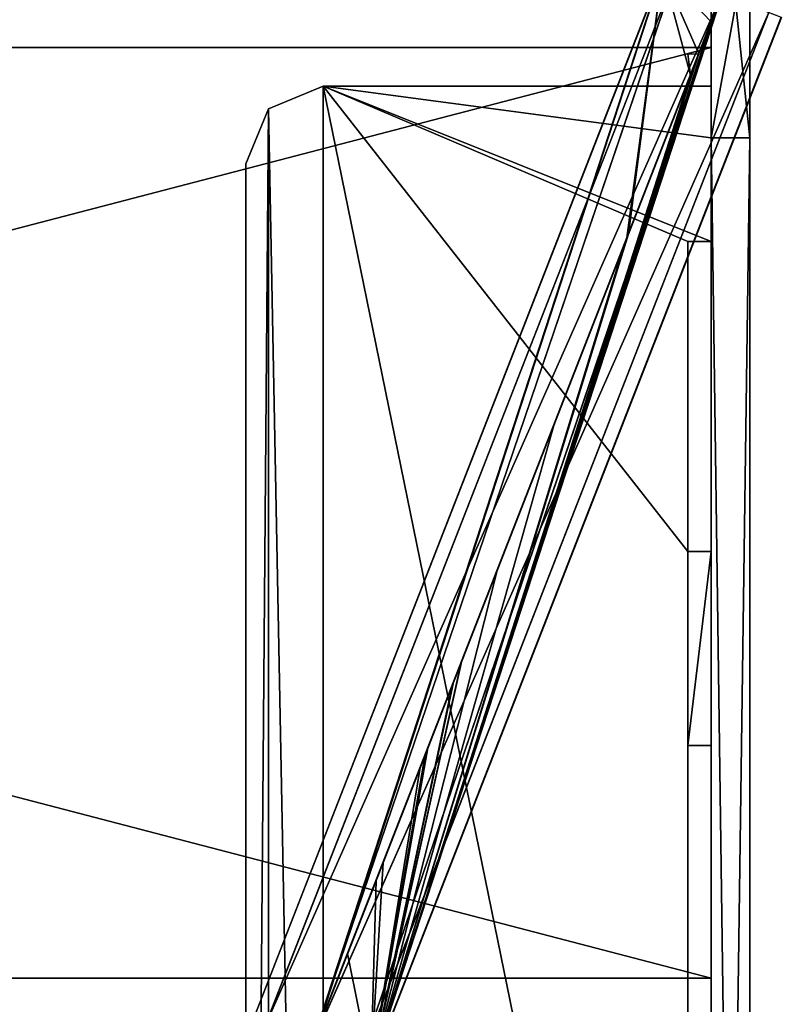
# Model space of a CAD drawing. Units: millimetres. Extents: x -6 to 558, y 0 to 572.
# Drawn here: x 417 to 515, y 301 to 428 of the extents above; entities that cross this region are included whole.
import ezdxf

# ---------------------------------------------------------------- set-up
doc = ezdxf.new("R2010")
doc.units = ezdxf.units.MM
doc.header["$LTSCALE"] = 25.4
doc.layers.get('0').update_dxf_attribs({"true_color": 0xffffff})
doc.layers.add('1', color=7, linetype='Continuous', true_color=0xffffff)
doc.layers.add('2', color=7, linetype='Continuous', true_color=0xffffff)

# ---------------------------------------------------------------- blocks, each defined once
blk = doc.blocks.new('Tre')
at = {"color": 27, "true_color": 0x785737}
for p, q in [((460, 120), (0, 120)), ((460, 120, 28), (0, 120, 28)), ((460, 120, 28), (0, 120, 28)), ((460, 120), (0, 120)), ((460, 120), (460, 0)), ((460, 120, 28), (460, 120)), ((460, 0, 28), (460, 120, 28)), ((460, 120, 28), (460, 120)), ((460, 0, 28), (460, 120, 28)), ((460, 120), (460, 0)), ((460, 0), (0, 0)), ((460, 0), (0, 0)), ((460, 0), (460, 0, 28)), ((460, 0), (460, 0, 28)), ((460, 0, 28), (0, 0, 28)), ((460, 0, 28), (0, 0, 28))]:
    blk.add_line(p, q, dxfattribs=at)
mesh = blk.add_polyface(dxfattribs=at)
corners = [(0, 120, 28), (460, 120), (0, 120), (460, 120, 28)]
mesh.append_faces([[corners[k] for k in face] for face in [(0, 1, 2), (1, 0, 3)]], dxfattribs={"vtx0": -1, "color": 27})
mesh = blk.add_polyface(dxfattribs=at)
corners = [(460, 0, 28), (0, 120, 28), (0, 0, 28), (460, 120, 28)]
mesh.append_faces([[corners[k] for k in face] for face in [(0, 1, 2), (1, 0, 3)]], dxfattribs={"vtx0": -1, "color": 27})
mesh = blk.add_polyface(dxfattribs=at)
corners = [(460, 120), (0, 0), (0, 120), (460, 0)]
mesh.append_faces([[corners[k] for k in face] for face in [(0, 1, 2), (1, 0, 3)]], dxfattribs={"vtx0": -1, "color": 27})
mesh = blk.add_polyface(dxfattribs=at)
corners = [(460, 0), (460, 120, 28), (460, 0, 28), (460, 120)]
mesh.append_faces([[corners[k] for k in face] for face in [(0, 1, 2), (1, 0, 3)]], dxfattribs={"vtx0": -1, "color": 27})
mesh = blk.add_polyface(dxfattribs=at)
corners = [(460, 0, 28), (0, 0), (460, 0), (0, 0, 28)]
mesh.append_faces([[corners[k] for k in face] for face in [(0, 1, 2), (1, 0, 3)]], dxfattribs={"vtx0": -1, "color": 27})
blk = doc.blocks.new('Group#2')
at = {"layer": '1', "color": 0}
blk.add_blockref('Tre', (0, 260), dxfattribs=at)
blk = doc.blocks.new('St_lramme')
at = {"color": 31, "true_color": 0xfdcc65}
for p, q in [((0, 368.36), (0, 415.77, 16.32)), ((0, 368.36), (0, 415.77, 16.32)), ((5, 368.36), (5, 415.77, 16.32)), ((5, 368.36), (5, 415.77, 16.32)), ((0, 395.45, 42.33), (0, 368.36, 33)), ((0, 395.45, 42.33), (0, 368.36, 33)), ((5, 395.45, 42.33), (5, 368.36, 33)), ((5, 395.45, 42.33), (5, 368.36, 33)), ((5, 368.36), (0, 368.36)), ((0, 5), (0, 368.36)), ((5, 368.36), (0, 368.36)), ((5, 368.36, 33), (0, 368.36, 33)), ((0, 368.36, 33), (0, 5, 33)), ((5, 368.36, 33), (0, 368.36, 33)), ((0, 5), (0, 368.36)), ((0, 368.36, 33), (0, 5, 33)), ((5, 368.36, 33), (5, 5, 33)), ((5, 368.36, 33), (5, 5, 33))]:
    blk.add_line(p, q, dxfattribs=at)
at = {"color": 0}
blk.add_line((5, 5), (5, 368.36), dxfattribs=at)
blk.add_line((5, 5), (5, 368.36), dxfattribs=at)
at = {"color": 31, "true_color": 0xfdcc65}
mesh = blk.add_polyface(dxfattribs=at)
corners = [(0, 1.46, 31.54), (0, 0, 5), (0, 0, 28), (0, 1.46, 1.46), (0, 5, 33), (0, 5), (0, 368.36, 33), (0, 368.36), (0, 395.45, 42.33), (0, 415.77, 16.32), (0, 413.48, 65.75), (0, 499.2, 409.53), (0, 440.65, 58.98), (0, 526.36, 402.75), (0, 501.47, 412.6), (0, 505.26, 413.17), (0, 522.72, 408.81), (0, 525.8, 406.54)]
mesh.append_faces([[corners[k] for k in face] for face in [(0, 1, 2), (13, 16, 17)]], dxfattribs={"vtx0": -1, "color": 31})
mesh.append_faces([[corners[k] for k in face] for face in [(1, 0, 3), (3, 4, 5), (5, 6, 7), (7, 8, 9), (9, 11, 12), (12, 11, 13)]], dxfattribs={"vtx0": -1, "vtx1": -1, "color": 31})
mesh.append_faces([[corners[k] for k in face] for face in [(3, 0, 4), (5, 4, 6), (7, 6, 8), (9, 8, 10), (9, 10, 11), (13, 11, 14), (13, 14, 15), (13, 15, 16)]], dxfattribs={"vtx0": -1, "vtx2": -1, "color": 31})
mesh = blk.add_polyface(dxfattribs=at)
corners = [(5, 1.46, 1.46), (5, 0, 28), (5, 0, 5), (5, 1.46, 31.54), (5, 5), (5, 5, 33), (5, 368.36), (5, 368.36, 33), (5, 415.77, 16.32), (5, 395.45, 42.33), (5, 413.48, 65.75), (5, 499.2, 409.53), (5, 440.65, 58.98), (5, 526.36, 402.75), (5, 501.47, 412.6), (5, 505.26, 413.17), (5, 522.72, 408.81), (5, 525.8, 406.54)]
mesh.append_faces([[corners[k] for k in face] for face in [(0, 1, 2), (16, 13, 17)]], dxfattribs={"vtx0": -1, "color": 31})
mesh.append_faces([[corners[k] for k in face] for face in [(1, 0, 3), (3, 4, 5), (5, 6, 7), (7, 8, 9), (9, 8, 10), (10, 8, 11), (11, 13, 14), (14, 13, 15), (15, 13, 16)]], dxfattribs={"vtx0": -1, "vtx1": -1, "color": 31})
mesh.append_faces([[corners[k] for k in face] for face in [(3, 0, 4), (5, 4, 6), (7, 6, 8), (11, 8, 12), (11, 12, 13)]], dxfattribs={"vtx0": -1, "vtx2": -1, "color": 31})
mesh = blk.add_polyface(dxfattribs=at)
corners = [(5, 415.77, 16.32), (0, 368.36), (0, 415.77, 16.32), (5, 368.36)]
mesh.append_faces([[corners[k] for k in face] for face in [(0, 1, 2), (1, 0, 3)]], dxfattribs={"vtx0": -1, "color": 31})
mesh = blk.add_polyface(dxfattribs=at)
corners = [(5, 368.36, 33), (0, 395.45, 42.33), (0, 368.36, 33), (5, 395.45, 42.33)]
mesh.append_faces([[corners[k] for k in face] for face in [(0, 1, 2), (1, 0, 3)]], dxfattribs={"vtx0": -1, "color": 31})
mesh = blk.add_polyface(dxfattribs=at)
corners = [(5, 368.36), (0, 5), (0, 368.36), (5, 5)]
mesh.append_faces([[corners[k] for k in face] for face in [(0, 1, 2), (1, 0, 3)]], dxfattribs={"vtx0": -1, "color": 31})
mesh = blk.add_polyface(dxfattribs=at)
corners = [(5, 5, 33), (0, 368.36, 33), (0, 5, 33), (5, 368.36, 33)]
mesh.append_faces([[corners[k] for k in face] for face in [(0, 1, 2), (1, 0, 3)]], dxfattribs={"vtx0": -1, "color": 31})
blk = doc.blocks.new('1')
at = {"color": 31, "true_color": 0xfdcc65}
for p, q in [((6.4, 363.36, 0), (6.4, 370, 0)), ((6.4, 370, 0), (56.4, 370, 0)), ((6.4, 370, 0), (6.4, 370, 5)), ((6.4, 363.36, 5), (6.4, 370, 5)), ((6.4, 363.36, 0), (6.4, 370, 0)), ((6.4, 370, 0), (56.4, 370, 0)), ((6.4, 370, 5), (56.4, 370, 5)), ((6.4, 370, 0), (6.4, 370, 5)), ((6.4, 363.36, 5), (6.4, 370, 5)), ((6.4, 370, 5), (56.4, 370, 5)), ((56.4, 370, 0), (63.47, 367.07, 0)), ((56.4, 370, 0), (56.4, 370, 5)), ((56.4, 370, 0), (63.47, 367.07, 0)), ((56.4, 370, 5), (63.47, 367.07, 5)), ((56.4, 370, 0), (56.4, 370, 5)), ((56.4, 370, 5), (63.47, 367.07, 5)), ((63.47, 367.07, 0), (66.4, 360, 0)), ((63.47, 367.07, 0), (63.47, 367.07, 5)), ((63.47, 367.07, 0), (63.47, 367.07, 5)), ((63.47, 367.07, 0), (66.4, 360, 0)), ((6.4, 350, 0), (6.4, 363.36, 0)), ((6.4, 350, 0), (6.4, 363.36, 0)), ((6.4, 363.36, 0), (6.4, 363.36, 5)), ((6.4, 363.36, 5), (6.4, 350, 5)), ((6.4, 363.36, 0), (6.4, 363.36, 5)), ((6.4, 363.36, 5), (6.4, 350, 5)), ((66.4, 360, 0), (66.4, 10, 0)), ((66.4, 360, 0), (66.4, 10, 0)), ((66.4, 360, 5), (66.4, 10, 5)), ((66.4, 360, 0), (66.4, 360, 5)), ((66.4, 360, 5), (66.4, 10, 5)), ((66.4, 360, 0), (66.4, 360, 5)), ((6.4, 310, 0), (6.4, 350, 0)), ((9.4, 350, 0), (6.4, 350, 0)), ((9.4, 350, 0), (6.4, 350, 0)), ((6.4, 350, 0), (6.4, 350, 5)), ((9.4, 350, 5), (6.4, 350, 5)), ((6.4, 350, 0), (6.4, 350, 5)), ((9.4, 350, 5), (6.4, 350, 5)), ((9.4, 310, 0), (9.4, 350, 0)), ((9.4, 310, 0), (9.4, 350, 0)), ((9.4, 350, 0), (9.4, 350, 5)), ((9.4, 310, 5), (9.4, 350, 5)), ((9.4, 350, 0), (9.4, 350, 5)), ((9.4, 310, 5), (9.4, 350, 5)), ((6.4, 310, 0), (6.4, 285, 0)), ((6.4, 310, 0), (9.4, 310, 0)), ((6.4, 310, 0), (9.4, 310, 0)), ((6.4, 310, 5), (9.4, 310, 5)), ((6.4, 310, 5), (6.4, 310, 0)), ((6.4, 310, 0), (6.4, 285, 0)), ((6.4, 310, 5), (6.4, 310, 0)), ((6.4, 285, 5), (6.4, 310, 5)), ((6.4, 285, 5), (6.4, 310, 5)), ((6.4, 310, 5), (9.4, 310, 5)), ((9.4, 310, 0), (9.4, 310, 5)), ((9.4, 310, 0), (9.4, 310, 5)), ((6.4, 285, 0), (6.4, 245, 0)), ((9.4, 285, 0), (6.4, 285, 0)), ((9.4, 285, 0), (6.4, 285, 0)), ((9.4, 285, 5), (6.4, 285, 5)), ((6.4, 285, 0), (6.4, 285, 5)), ((6.4, 285, 0), (6.4, 285, 5)), ((9.4, 285, 5), (6.4, 285, 5)), ((9.4, 245, 0), (9.4, 285, 0)), ((9.4, 245, 0), (9.4, 285, 0)), ((9.4, 245, 5), (9.4, 285, 5)), ((9.4, 285, 0), (9.4, 285, 5)), ((9.4, 285, 0), (9.4, 285, 5)), ((9.4, 245, 5), (9.4, 285, 5))]:
    blk.add_line(p, q, dxfattribs=at)
at = {"color": 0}
blk.add_line((63.47, 367.07, 5), (66.4, 360, 5), dxfattribs=at)
blk.add_line((63.47, 367.07, 5), (66.4, 360, 5), dxfattribs=at)
at = {"color": 31, "true_color": 0xfdcc65}
mesh = blk.add_polyface(dxfattribs=at)
corners = [(6.4, 310, 0), (9.4, 285, 0), (6.4, 285, 0), (9.4, 310, 0), (9.4, 245, 0), (9.4, 220, 0), (9.4, 180, 0), (9.4, 100, 0), (6.4, 75, 0), (6.4, 100, 0), (8, 75), (9.07, 77.75), (9.4, 75, 0), (9.4, 140, 0), (9.4, 35, 0), (56.4, 370, 0), (6.4, 363.36, 0), (6.4, 370, 0), (6.4, 350, 0), (9.4, 350, 0), (6.4, 0, 0), (6.4, 35, 0), (56.4, 0, 0), (63.47, 367.07, 0), (63.47, 2.93, 0), (66.4, 10, 0), (66.4, 360, 0), (6.4, 140, 0), (6.4, 180, 0), (6.4, 220, 0), (6.4, 245, 0)]
mesh.append_faces([[corners[k] for k in face] for face in [(0, 1, 2), (7, 8, 9), (15, 16, 17), (14, 20, 21), (25, 23, 26), (6, 27, 28), (4, 29, 30)]], dxfattribs={"vtx0": -1, "color": 31})
mesh.append_faces([[corners[k] for k in face] for face in [(1, 3, 4), (5, 3, 6), (8, 7, 10), (10, 7, 11), (11, 7, 12), (12, 13, 14), (16, 15, 18), (18, 15, 19), (19, 15, 3), (20, 14, 22), (22, 23, 24), (24, 23, 25), (27, 6, 13), (29, 4, 5)]], dxfattribs={"vtx0": -1, "vtx1": -1, "color": 31})
mesh.append_faces([[corners[k] for k in face] for face in [(4, 3, 5), (3, 15, 13), (22, 14, 13), (22, 13, 15), (13, 6, 3)]], dxfattribs={"vtx0": -1, "vtx1": -1, "vtx2": -1, "color": 31})
mesh.append_faces([[corners[k] for k in face] for face in [(1, 0, 3), (12, 7, 13), (22, 15, 23)]], dxfattribs={"vtx0": -1, "vtx2": -1, "color": 31})
mesh = blk.add_polyface(dxfattribs=at)
corners = [(6.4, 363.36, 0), (6.4, 370, 5), (6.4, 363.36, 5), (6.4, 370, 0)]
mesh.append_faces([[corners[k] for k in face] for face in [(0, 1, 2), (1, 0, 3)]], dxfattribs={"vtx0": -1, "color": 31})
mesh = blk.add_polyface(dxfattribs=at)
corners = [(56.4, 370, 5), (6.4, 370, 0), (56.4, 370, 0), (6.4, 370, 5)]
mesh.append_faces([[corners[k] for k in face] for face in [(0, 1, 2), (1, 0, 3)]], dxfattribs={"vtx0": -1, "color": 31})
at = {"color": 0}
mesh = blk.add_polyface(dxfattribs=at)
corners = [(6.4, 310, 5), (9.4, 285, 5), (6.4, 285, 5), (9.4, 310, 5), (9.4, 245, 5), (9.4, 220, 5), (9.4, 180, 5), (9.4, 100, 5), (6.4, 75, 5), (6.4, 100, 5), (9.4, 75, 5), (9.4, 140, 5), (9.4, 35, 5), (56.4, 370, 5), (6.4, 363.36, 5), (6.4, 370, 5), (6.4, 350, 5), (9.4, 350, 5), (6.4, 35, 5), (56.4, 0, 5), (6.4, 0, 5), (63.47, 367.07, 5), (63.47, 2.93, 5), (66.4, 10, 5), (66.4, 360, 5), (6.4, 140, 5), (6.4, 180, 5), (6.4, 220, 5), (6.4, 245, 5)]
mesh.append_faces([[corners[k] for k in face] for face in [(0, 1, 2), (7, 8, 9), (13, 14, 15), (18, 19, 20), (23, 21, 24), (6, 25, 26), (4, 27, 28)]], dxfattribs={"vtx0": -1, "color": 0})
mesh.append_faces([[corners[k] for k in face] for face in [(1, 3, 4), (5, 3, 6), (8, 7, 10), (10, 11, 12), (14, 13, 16), (16, 13, 17), (17, 13, 3), (19, 21, 22), (22, 21, 23), (25, 6, 11), (27, 4, 5)]], dxfattribs={"vtx0": -1, "vtx1": -1, "color": 0})
mesh.append_faces([[corners[k] for k in face] for face in [(4, 3, 5), (3, 13, 11), (19, 12, 11), (19, 11, 13), (11, 6, 3)]], dxfattribs={"vtx0": -1, "vtx1": -1, "vtx2": -1, "color": 0})
mesh.append_faces([[corners[k] for k in face] for face in [(1, 0, 3), (10, 7, 11), (19, 18, 12), (19, 13, 21)]], dxfattribs={"vtx0": -1, "vtx2": -1, "color": 0})
at = {"color": 31, "true_color": 0xfdcc65}
mesh = blk.add_polyface(dxfattribs=at)
corners = [(63.47, 367.07, 5), (56.4, 370, 0), (63.47, 367.07, 0), (56.4, 370, 5)]
mesh.append_faces([[corners[k] for k in face] for face in [(0, 1, 2), (1, 0, 3)]], dxfattribs={"vtx0": -1, "color": 31})
at = {"color": 0}
mesh = blk.add_polyface(dxfattribs=at)
corners = [(63.47, 367.07, 5), (66.4, 360, 0), (66.4, 360, 5), (63.47, 367.07, 0)]
mesh.append_faces([[corners[k] for k in face] for face in [(0, 1, 2), (1, 0, 3)]], dxfattribs={"vtx0": -1, "color": 0})
at = {"color": 31, "true_color": 0xfdcc65}
mesh = blk.add_polyface(dxfattribs=at)
corners = [(6.4, 350, 0), (6.4, 363.36, 5), (6.4, 350, 5), (6.4, 363.36, 0)]
mesh.append_faces([[corners[k] for k in face] for face in [(0, 1, 2), (1, 0, 3)]], dxfattribs={"vtx0": -1, "color": 31})
mesh = blk.add_polyface(dxfattribs=at)
corners = [(66.4, 360, 5), (66.4, 10, 0), (66.4, 10, 5), (66.4, 360, 0)]
mesh.append_faces([[corners[k] for k in face] for face in [(0, 1, 2), (1, 0, 3)]], dxfattribs={"vtx0": -1, "color": 31})
mesh = blk.add_polyface(dxfattribs=at)
corners = [(6.4, 350, 5), (9.4, 350, 0), (6.4, 350, 0), (9.4, 350, 5)]
mesh.append_faces([[corners[k] for k in face] for face in [(0, 1, 2), (1, 0, 3)]], dxfattribs={"vtx0": -1, "color": 31})
mesh = blk.add_polyface(dxfattribs=at)
corners = [(9.4, 310, 0), (9.4, 350, 5), (9.4, 310, 5), (9.4, 350, 0)]
mesh.append_faces([[corners[k] for k in face] for face in [(0, 1, 2), (1, 0, 3)]], dxfattribs={"vtx0": -1, "color": 31})
mesh = blk.add_polyface(dxfattribs=at)
corners = [(9.4, 310, 5), (6.4, 310, 0), (9.4, 310, 0), (6.4, 310, 5)]
mesh.append_faces([[corners[k] for k in face] for face in [(0, 1, 2), (1, 0, 3)]], dxfattribs={"vtx0": -1, "color": 31})
mesh = blk.add_polyface(dxfattribs=at)
corners = [(6.4, 285, 0), (6.4, 310, 5), (6.4, 285, 5), (6.4, 310, 0)]
mesh.append_faces([[corners[k] for k in face] for face in [(0, 1, 2), (1, 0, 3)]], dxfattribs={"vtx0": -1, "color": 31})
mesh = blk.add_polyface(dxfattribs=at)
corners = [(9.4, 285, 5), (6.4, 285, 0), (9.4, 285, 0), (6.4, 285, 5)]
mesh.append_faces([[corners[k] for k in face] for face in [(0, 1, 2), (1, 0, 3)]], dxfattribs={"vtx0": -1, "color": 31})
mesh = blk.add_polyface(dxfattribs=at)
corners = [(9.4, 285, 5), (9.4, 245, 0), (9.4, 245, 5), (9.4, 285, 0)]
mesh.append_faces([[corners[k] for k in face] for face in [(0, 1, 2), (1, 0, 3)]], dxfattribs={"vtx0": -1, "color": 31})
blk = doc.blocks.new('St_l rygg left#1')
at = {"color": 0}
blk.add_blockref('St_lramme', (0, 0), dxfattribs=at)
at = {"color": 0, "rotation": 359.9999999317525}
blk.add_blockref('1', (-1.4, 5), dxfattribs=at)
blk = doc.blocks.new('St_lbein')
at = {"color": 31, "true_color": 0xfdcc65}
for p, q in [((42.68, 119.78, 429.65), (95.61, 255.42, 429.65)), ((42.68, 119.78, 429.65), (95.61, 255.42, 429.65)), ((42.7, 119.77, 420.15), (95.63, 255.41, 420.15)), ((42.7, 119.77, 420.15), (95.63, 255.41, 420.15)), ((44.29, 119.15, 428.65), (97.23, 254.79, 428.65)), ((44.29, 119.15, 428.65), (97.23, 254.79, 428.65)), ((97.23, 254.79, 428.65), (44.31, 119.14, 421.15)), ((44.31, 119.14, 421.15), (97.24, 254.79, 421.15)), ((44.31, 119.14, 421.15), (97.24, 254.79, 421.15)), ((97.23, 254.79, 428.65), (44.31, 119.14, 421.15)), ((97.24, 254.79, 421.15), (50.37, 116.78, 417.42)), ((97.24, 254.79, 421.15), (50.37, 116.78, 417.42)), ((103.27, 252.43, 432.42), (44.29, 119.15, 428.65)), ((103.27, 252.43, 432.42), (44.29, 119.15, 428.65)), ((50.34, 116.79, 432.42), (103.27, 252.43, 432.42)), ((50.34, 116.79, 432.42), (103.27, 252.43, 432.42)), ((103.31, 252.42, 415.42), (50.37, 116.78, 415.42)), ((103.31, 252.42, 415.42), (50.37, 116.78, 415.42)), ((103.3, 252.42, 417.42), (50.37, 116.78, 417.42)), ((103.3, 252.42, 417.42), (50.37, 116.78, 417.42)), ((103.3, 252.42, 417.42), (56.41, 114.42, 421.18)), ((103.3, 252.42, 417.42), (56.41, 114.42, 421.18)), ((109.33, 250.07, 428.68), (50.34, 116.79, 432.42)), ((109.33, 250.07, 428.68), (50.34, 116.79, 432.42)), ((56.4, 114.43, 428.68), (109.33, 250.07, 428.68)), ((56.4, 114.43, 428.68), (109.33, 250.07, 428.68)), ((109.35, 250.06, 421.18), (56.4, 114.43, 428.68)), ((109.35, 250.06, 421.18), (56.4, 114.43, 428.68)), ((56.41, 114.42, 421.18), (109.35, 250.06, 421.18)), ((56.41, 114.42, 421.18), (109.35, 250.06, 421.18)), ((98.6, 240.47, 434.42), (102.68, 250.94, 434.42)), ((98.6, 240.47, 434.42), (102.68, 250.94, 434.42)), ((58.01, 113.8, 429.69), (110.94, 249.44, 429.69)), ((58.01, 113.8, 429.69), (110.94, 249.44, 429.69)), ((58.03, 113.79, 420.19), (110.96, 249.43, 420.19)), ((58.03, 113.79, 420.19), (110.96, 249.43, 420.19)), ((94.92, 231.06, 434.42), (98.6, 240.47, 434.42)), ((94.92, 231.06, 434.42), (98.6, 240.47, 434.42)), ((94.03, 228.77, 434.42), (94.92, 231.06, 434.42)), ((94.03, 228.77, 434.42), (94.92, 231.06, 434.42)), ((89.23, 216.46, 434.42), (94.03, 228.77, 434.42)), ((89.23, 216.46, 434.42), (94.03, 228.77, 434.42)), ((88.58, 214.8, 434.42), (89.23, 216.46, 434.42)), ((88.58, 214.8, 434.42), (89.23, 216.46, 434.42)), ((88.24, 213.94, 434.42), (88.58, 214.8, 434.42)), ((88.24, 213.94, 434.42), (88.58, 214.8, 434.42)), ((85.12, 205.95, 434.42), (88.24, 213.94, 434.42)), ((85.12, 205.95, 434.42), (88.24, 213.94, 434.42)), ((84.94, 205.48, 434.42), (85.12, 205.95, 434.42)), ((84.94, 205.48, 434.42), (85.12, 205.95, 434.42)), ((83.95, 202.93, 434.42), (84.94, 205.48, 434.42)), ((83.95, 202.93, 434.42), (84.94, 205.48, 434.42)), ((79.26, 190.93, 434.42), (83.85, 202.69, 434.42)), ((79.26, 190.93, 434.42), (83.85, 202.69, 434.42)), ((83.85, 202.69, 434.42), (83.95, 202.93, 434.42)), ((83.85, 202.69, 434.42), (83.95, 202.93, 434.42)), ((71.91, 172.08, 434.42), (79.26, 190.93, 434.42)), ((71.91, 172.08, 434.42), (79.26, 190.93, 434.42)), ((62.89, 148.98, 434.42), (71.91, 172.08, 434.42)), ((62.89, 148.98, 434.42), (71.91, 172.08, 434.42)), ((62.58, 148.19, 434.42), (62.84, 148.85, 434.42)), ((62.58, 148.19, 434.42), (62.84, 148.85, 434.42)), ((62.84, 148.85, 434.42), (62.89, 148.98, 434.42)), ((62.84, 148.85, 434.42), (62.89, 148.98, 434.42)), ((54.4, 127.21, 434.42), (62.39, 147.69, 434.42)), ((54.4, 127.21, 434.42), (62.39, 147.69, 434.42)), ((62.39, 147.69, 434.42), (62.58, 148.19, 434.42)), ((62.39, 147.69, 434.42), (62.58, 148.19, 434.42)), ((53.33, 124.47, 434.42), (54.4, 127.21, 434.42)), ((53.33, 124.47, 434.42), (54.4, 127.21, 434.42)), ((53.33, 124.47, 434.42), (54.4, 127.21, 434.42)), ((54.73, 124.47, 434.42), (54.4, 127.21, 434.42)), ((51.73, 120.37, 434.42), (53.33, 124.47, 434.42)), ((51.73, 120.37, 434.42), (53.33, 124.47, 434.42)), ((54.73, 124.47, 434.42), (53.33, 124.47, 434.42)), ((50.79, 117.95, 434.42), (51.73, 120.37, 434.42)), ((50.79, 117.95, 434.42), (51.73, 120.37, 434.42))]:
    blk.add_line(p, q, dxfattribs=at)
mesh = blk.add_polyface(dxfattribs=at)
corners = [(50.33, 116.79, 434.42), (95.61, 255.42, 429.65), (42.68, 119.78, 429.65), (50.79, 117.95, 434.42), (51.73, 120.37, 434.42), (53.33, 124.47, 434.42), (54.4, 127.21, 434.42), (62.39, 147.69, 434.42), (62.58, 148.19, 434.42), (62.84, 148.85, 434.42), (62.89, 148.98, 434.42), (71.91, 172.08, 434.42), (79.26, 190.93, 434.42), (83.85, 202.69, 434.42), (83.95, 202.93, 434.42), (84.94, 205.48, 434.42), (85.12, 205.95, 434.42), (88.24, 213.94, 434.42), (88.58, 214.8, 434.42), (89.23, 216.46, 434.42), (94.03, 228.77, 434.42), (94.92, 231.06, 434.42), (98.6, 240.47, 434.42), (103.27, 252.44, 434.42), (102.68, 250.94, 434.42)]
mesh.append_faces([[corners[k] for k in face] for face in [(0, 1, 2), (23, 22, 24)]], dxfattribs={"vtx0": -1, "color": 31})
mesh.append_faces([[corners[k] for k in face] for face in [(1, 22, 23)]], dxfattribs={"vtx0": -1, "vtx1": -1, "color": 31})
mesh.append_faces([[corners[k] for k in face] for face in [(1, 0, 3), (1, 3, 4), (1, 4, 5), (1, 5, 6), (1, 6, 7), (1, 7, 8), (1, 8, 9), (1, 9, 10), (1, 10, 11), (1, 11, 12), (1, 12, 13), (1, 13, 14), (1, 14, 15), (1, 15, 16), (1, 16, 17), (1, 17, 18), (1, 18, 19), (1, 19, 20), (1, 20, 21), (1, 21, 22)]], dxfattribs={"vtx0": -1, "vtx2": -1, "color": 31})
mesh = blk.add_polyface(dxfattribs=at)
corners = [(42.68, 119.78, 429.65), (95.63, 255.41, 420.15), (42.7, 119.77, 420.15), (95.61, 255.42, 429.65)]
mesh.append_faces([[corners[k] for k in face] for face in [(0, 1, 2), (1, 0, 3)]], dxfattribs={"vtx0": -1, "color": 31})
mesh = blk.add_polyface(dxfattribs=at)
corners = [(95.63, 255.41, 420.15), (50.37, 116.78, 415.42), (42.7, 119.77, 420.15), (103.31, 252.42, 415.42)]
mesh.append_faces([[corners[k] for k in face] for face in [(0, 1, 2), (1, 0, 3)]], dxfattribs={"vtx0": -1, "color": 31})
mesh = blk.add_polyface(dxfattribs=at)
corners = [(103.27, 252.43, 432.42), (44.29, 119.15, 428.65), (97.23, 254.79, 428.65)]
mesh.append_faces([[corners[k] for k in face] for face in [(0, 1, 2)]], dxfattribs={"color": 31})
mesh = blk.add_polyface(dxfattribs=at)
corners = [(97.23, 254.79, 428.65), (44.29, 119.15, 428.65), (44.31, 119.14, 421.15)]
mesh.append_faces([[corners[k] for k in face] for face in [(0, 1, 2)]], dxfattribs={"color": 31})
mesh = blk.add_polyface(dxfattribs=at)
corners = [(97.23, 254.79, 428.65), (44.31, 119.14, 421.15), (97.24, 254.79, 421.15)]
mesh.append_faces([[corners[k] for k in face] for face in [(0, 1, 2)]], dxfattribs={"color": 31})
mesh = blk.add_polyface(dxfattribs=at)
corners = [(97.24, 254.79, 421.15), (44.31, 119.14, 421.15), (50.37, 116.78, 417.42)]
mesh.append_faces([[corners[k] for k in face] for face in [(0, 1, 2)]], dxfattribs={"color": 31})
mesh = blk.add_polyface(dxfattribs=at)
corners = [(103.3, 252.42, 417.42), (97.24, 254.79, 421.15), (50.37, 116.78, 417.42)]
mesh.append_faces([[corners[k] for k in face] for face in [(0, 1, 2)]], dxfattribs={"color": 31})
mesh = blk.add_polyface(dxfattribs=at)
corners = [(103.27, 252.43, 432.42), (50.34, 116.79, 432.42), (44.29, 119.15, 428.65)]
mesh.append_faces([[corners[k] for k in face] for face in [(0, 1, 2)]], dxfattribs={"color": 31})
mesh = blk.add_polyface(dxfattribs=at)
corners = [(58.01, 113.8, 429.69), (50.79, 117.95, 434.42), (50.33, 116.79, 434.42), (51.73, 120.37, 434.42), (53.33, 124.47, 434.42), (54.4, 127.21, 434.42), (62.39, 147.69, 434.42), (62.58, 148.19, 434.42), (102.68, 250.94, 434.42), (103.27, 252.44, 434.42), (62.89, 148.98, 434.42), (62.84, 148.85, 434.42), (71.91, 172.08, 434.42), (83.85, 202.69, 434.42), (79.26, 190.93, 434.42), (84.94, 205.48, 434.42), (83.95, 202.93, 434.42), (88.58, 214.8, 434.42), (85.12, 205.95, 434.42), (88.24, 213.94, 434.42), (98.6, 240.47, 434.42), (94.03, 228.77, 434.42), (89.23, 216.46, 434.42), (94.92, 231.06, 434.42)]
mesh.append_faces([[corners[k] for k in face] for face in [(0, 1, 2), (8, 0, 9), (7, 10, 11), (12, 13, 14), (13, 15, 16), (18, 17, 19), (17, 21, 22), (21, 20, 23)]], dxfattribs={"vtx0": -1, "color": 31})
mesh.append_faces([[corners[k] for k in face] for face in [(1, 0, 3), (3, 0, 4), (4, 0, 5), (5, 0, 6), (6, 0, 7), (10, 8, 12), (15, 17, 18)]], dxfattribs={"vtx0": -1, "vtx1": -1, "color": 31})
mesh.append_faces([[corners[k] for k in face] for face in [(7, 0, 8), (7, 8, 10), (12, 8, 13), (13, 8, 15), (15, 8, 17), (17, 20, 21)]], dxfattribs={"vtx0": -1, "vtx1": -1, "vtx2": -1, "color": 31})
mesh.append_faces([[corners[k] for k in face] for face in [(17, 8, 20)]], dxfattribs={"vtx0": -1, "vtx2": -1, "color": 31})
mesh = blk.add_polyface(dxfattribs=at)
corners = [(109.33, 250.07, 428.68), (50.34, 116.79, 432.42), (103.27, 252.43, 432.42)]
mesh.append_faces([[corners[k] for k in face] for face in [(0, 1, 2)]], dxfattribs={"color": 31})
mesh = blk.add_polyface(dxfattribs=at)
corners = [(103.31, 252.42, 415.42), (58.03, 113.79, 420.19), (50.37, 116.78, 415.42), (110.96, 249.43, 420.19)]
mesh.append_faces([[corners[k] for k in face] for face in [(0, 1, 2), (1, 0, 3)]], dxfattribs={"vtx0": -1, "color": 31})
mesh = blk.add_polyface(dxfattribs=at)
corners = [(103.3, 252.42, 417.42), (50.37, 116.78, 417.42), (56.41, 114.42, 421.18)]
mesh.append_faces([[corners[k] for k in face] for face in [(0, 1, 2)]], dxfattribs={"color": 31})
mesh = blk.add_polyface(dxfattribs=at)
corners = [(109.35, 250.06, 421.18), (103.3, 252.42, 417.42), (56.41, 114.42, 421.18)]
mesh.append_faces([[corners[k] for k in face] for face in [(0, 1, 2)]], dxfattribs={"color": 31})
mesh = blk.add_polyface(dxfattribs=at)
corners = [(110.94, 249.44, 429.69), (103.27, 252.44, 434.42), (58.01, 113.8, 429.69)]
mesh.append_faces([[corners[k] for k in face] for face in [(0, 1, 2)]], dxfattribs={"color": 31})
mesh = blk.add_polyface(dxfattribs=at)
corners = [(109.33, 250.07, 428.68), (56.4, 114.43, 428.68), (50.34, 116.79, 432.42)]
mesh.append_faces([[corners[k] for k in face] for face in [(0, 1, 2)]], dxfattribs={"color": 31})
mesh = blk.add_polyface(dxfattribs=at)
corners = [(109.33, 250.07, 428.68), (109.35, 250.06, 421.18), (56.4, 114.43, 428.68)]
mesh.append_faces([[corners[k] for k in face] for face in [(0, 1, 2)]], dxfattribs={"color": 31})
mesh = blk.add_polyface(dxfattribs=at)
corners = [(109.35, 250.06, 421.18), (56.41, 114.42, 421.18), (56.4, 114.43, 428.68)]
mesh.append_faces([[corners[k] for k in face] for face in [(0, 1, 2)]], dxfattribs={"color": 31})
mesh = blk.add_polyface(dxfattribs=at)
corners = [(110.96, 249.43, 420.19), (58.01, 113.8, 429.69), (58.03, 113.79, 420.19), (110.94, 249.44, 429.69)]
mesh.append_faces([[corners[k] for k in face] for face in [(0, 1, 2), (1, 0, 3)]], dxfattribs={"vtx0": -1, "color": 31})
mesh = blk.add_polyface(dxfattribs=at)
corners = [(54.73, 124.47, 434.42), (53.33, 124.47, 434.42), (54.4, 127.21, 434.42)]
mesh.append_faces([[corners[k] for k in face] for face in [(0, 1, 2)]], dxfattribs={"color": 31})
blk = doc.blocks.new('Group#6')
at = {"layer": '2', "color": 8, "true_color": 0x766f6b, "rotation": 180}
blk.add_blockref('St_lbein', (563.46, 548.12), dxfattribs=at)
blk = doc.blocks.new('Group#7')
at = {"color": 0, "extrusion": (0, 0, -1), "zscale": -1}
blk.add_blockref('St_l rygg left#1', (-516.73, 44.47, -434.42), dxfattribs=at)
at = {"color": 0}
blk.add_blockref('Group#6', (0, 0), dxfattribs=at)

msp = doc.modelspace()

# ---------------------------------------------------------------- block references
at = {"color": 0}
msp.add_blockref('Group#7', (-5.84, 0, -1.15), dxfattribs=at)
at = {"layer": '1', "color": 0}
msp.add_blockref('Group#2', (45.88, 44.47, 438.27), dxfattribs=at)

doc.saveas('drawing.dxf')
